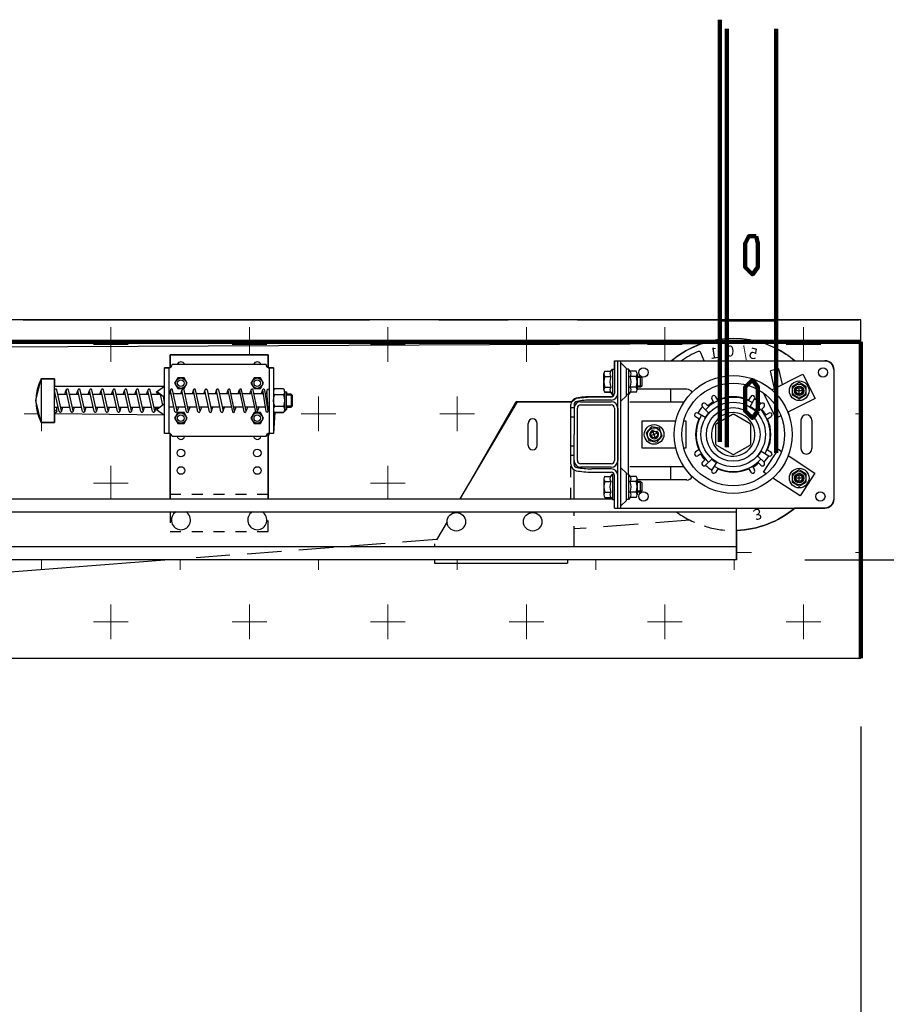
# Model space of a CAD drawing. Extents: x 0 to 21000, y 0 to 14850.
# Drawn here: x 11299 to 12093, y 9238 to 10140 of the extents above; entities that cross this region are included whole.
import ezdxf

# ---------------------------------------------------------------- set-up
doc = ezdxf.new("R2010")
doc.units = 0
doc.header["$LTSCALE"] = 10
doc.header["$PDSIZE"] = -5
for name, pattern in [('CENTER', [50.8, 31.75, -6.35, 6.35, -6.35]), ('CHAIN', [0.3543, 0.2362, -0.0295, 0.0591, -0.0295]), ('DASHDOT', [25.4, 12.7, -6.35, 0, -6.35]), ('HIDDEN', [9.525, 6.35, -3.175]), ('STMDX10', [2, 1, -1]), ('STMDX5', [1, 0.5, -0.5])]:
    doc.linetypes.add(name, pattern=pattern)
doc.layers.get('0').update_dxf_attribs({"linetype": 'CONTINUOUS'})
doc.layers.get('DEFPOINTS').update_dxf_attribs({"linetype": 'CONTINUOUS'})
for name, color, linetype in [('1', 1, 'CONTINUOUS'), ('14', 4, 'CONTINUOUS'), ('15', 3, 'CONTINUOUS'), ('2', 7, 'CONTINUOUS'), ('21', 4, 'STMDX5'), ('23', 4, 'STMDX10'), ('3', 3, 'CONTINUOUS'), ('4', 4, 'CONTINUOUS'), ('6', 3, 'HIDDEN'), ('9', 4, 'DASHDOT'), ('9 Center', 4, 'CENTER')]:
    doc.layers.add(name, color=color, linetype=linetype)
doc.layers.add('Centerline', color=7, linetype='CHAIN', lineweight=18)
doc.layers.add('Dimensions', color=7, linetype='CONTINUOUS', lineweight=25)
doc.styles.add('SIMP', font='SIMPLEX.shx')
doc.styles.get("Standard").update_dxf_attribs({"font": 'arial.ttf'})
doc.dimstyles.get("Standard").update_dxf_attribs({"dimtxt": 3.5, "dimasz": 3, "dimexe": 1.1, "dimexo": 2.5, "dimgap": 1.5, "dimtad": 1, "dimdec": 1, "dimdsep": 46, "dimtxsty": 'Standard', "dimcen": -3, "dimdle": 1.25, "dimclrd": 4, "dimclre": 4, "dimclrt": 3, "dimadec": 0, "dimazin": 0, "dimtfac": 0.75, "dimtdec": 1, "dimtmove": 0, "dimatfit": 0, "dimfxl": 1.1, "dimtvp": 1, "dimtolj": 1, "dimarcsym": 0})

# ---------------------------------------------------------------- blocks, each defined once
blk = doc.blocks.new('GGAHOLE', base_point=(405.79, 198.77))
at = {"layer": '3'}
blk.add_circle((405.79, 198.77), 0.5, dxfattribs=at)
at = {"layer": '9'}
for p, q in [((406.46, 198.77), (405.05, 198.77)), ((405.79, 199.47), (405.79, 198.04))]:
    blk.add_line(p, q, dxfattribs=at)
at = {"layer": '2', "flags": 1}
blk.add_attdef('GÄNGA', (405.42, 198.83), '', height=0.2, dxfattribs=at)
blk = doc.blocks.new('M6SU-8')
at = {"layer": '3'}
for p, q in [((-3.75, 6.5), (-7.51, 0)), ((-7.51, 0), (-3.75, -6.5)), ((3.75, 6.5), (-3.75, 6.5)), ((7.51, 0), (3.75, 6.5)), ((3.75, -6.5), (7.51, 0)), ((-3.75, -6.5), (3.75, -6.5))]:
    blk.add_line(p, q, dxfattribs=at)
blk.add_circle((0, 0), 6.17, dxfattribs=at)
blk = doc.blocks.new('*D10')
at = {"layer": 'DEFPOINTS', "color": 0, "linetype": 'Continuous', "transparency": 16777216}
for p in [(9270.12, 9865.18), (12070.12, 9555.18), (12070.12, 9013.73)]:
    blk.add_point(p, dxfattribs=at)
at = {"layer": 'Dimensions', "color": 4, "linetype": 'Continuous', "lineweight": -2, "transparency": 16777216}
for p, q in [((9270.12, 9802.68), (9270.12, 8986.23)), ((12070.12, 9492.68), (12070.12, 8986.23)), ((9345.12, 9013.73), (11995.12, 9013.73))]:
    blk.add_line(p, q, dxfattribs=at)
at = {"layer": 'Dimensions', "color": 4, "linetype": 'Continuous', "transparency": 16777216}
for points in [[(9345.12, 9026.23), (9345.12, 9001.23), (9270.12, 9013.73)], [(11995.12, 9026.23), (11995.12, 9001.23), (12070.12, 9013.73)]]:
    blk.add_solid(points, dxfattribs=at)
at = {"layer": 'Dimensions', "color": 3, "linetype": 'Continuous', "lineweight": 25, "transparency": 16777216, "insert": (11199.63, 9108.58), "char_height": 87.5, "attachment_point": 5}
blk.add_mtext('\\A1;DEPTH = (DAY LIGHT HEIGHT - HIGHLIFT + 1100mm)', dxfattribs=at)
blk = doc.blocks.new('*D11')
at = {"color": 4, "lineweight": -2, "ltscale": 2, "transparency": 16777216}
for p, q in [((12573.43, 9720.21), (12573.43, 9795.21)), ((12018.63, 9645.21), (12600.93, 9645.21)), ((12573.43, 9645.21), (12573.43, 9555.18)), ((12132.62, 9555.18), (12600.93, 9555.18)), ((12573.43, 9480.18), (12573.43, 9255.18))]:
    blk.add_line(p, q, dxfattribs=at)
at = {"color": 4, "ltscale": 2, "transparency": 16777216}
for points in [[(12560.93, 9720.21), (12585.93, 9720.21), (12573.43, 9645.21)], [(12560.93, 9480.18), (12585.93, 9480.18), (12573.43, 9555.18)]]:
    blk.add_solid(points, dxfattribs=at)
at = {"layer": 'DEFPOINTS', "color": 0, "ltscale": 2, "transparency": 16777216}
for p in [(11956.13, 9645.21), (12573.43, 9645.21), (12070.12, 9555.18)]:
    blk.add_point(p, dxfattribs=at)
at = {"color": 3, "ltscale": 2, "transparency": 16777216, "insert": (12491.24, 9337.35), "char_height": 87.5, "attachment_point": 5, "rotation": 1}
blk.add_mtext('\\A1;90', dxfattribs=at)
blk = doc.blocks.new('*D12')
at = {"color": 4, "lineweight": -2, "ltscale": 2, "transparency": 16777216}
for p, q in [((12802.37, 9920.18), (12802.37, 9995.18)), ((12132.62, 9845.18), (12829.87, 9845.18)), ((12802.37, 9845.18), (12802.37, 9827.38)), ((12802.37, 9645.21), (12802.37, 9663.01)), ((12018.63, 9645.21), (12829.87, 9645.21)), ((12802.37, 9570.21), (12802.37, 9495.21))]:
    blk.add_line(p, q, dxfattribs=at)
at = {"color": 4, "ltscale": 2, "transparency": 16777216}
for points in [[(12789.87, 9920.18), (12814.87, 9920.18), (12802.37, 9845.18)], [(12789.87, 9570.21), (12814.87, 9570.21), (12802.37, 9645.21)]]:
    blk.add_solid(points, dxfattribs=at)
at = {"layer": 'DEFPOINTS', "color": 0, "ltscale": 2, "transparency": 16777216}
for p in [(12070.12, 9845.18), (12802.37, 9845.18), (11956.13, 9645.21)]:
    blk.add_point(p, dxfattribs=at)
at = {"color": 3, "ltscale": 2, "transparency": 16777216, "insert": (12802.37, 9745.19), "char_height": 87.5, "attachment_point": 5, "rotation": 1}
blk.add_mtext('\\A1;200', dxfattribs=at)
blk = doc.blocks.new('*D13')
at = {"layer": 'DEFPOINTS', "color": 0, "linetype": 'Continuous', "transparency": 16777216}
for p in [(11956.13, 9645.21), (13152.37, 9645.21), (9270.12, 8645.21)]:
    blk.add_point(p, dxfattribs=at)
at = {"layer": 'Dimensions', "color": 4, "linetype": 'Continuous', "lineweight": -2, "transparency": 16777216}
for p, q in [((12018.63, 9645.21), (13179.87, 9645.21)), ((13152.37, 8720.21), (13152.37, 9570.21)), ((9332.62, 8645.21), (13179.87, 8645.21))]:
    blk.add_line(p, q, dxfattribs=at)
at = {"layer": 'Dimensions', "color": 4, "linetype": 'Continuous', "transparency": 16777216}
for points in [[(13139.87, 9570.21), (13164.87, 9570.21), (13152.37, 9645.21)], [(13139.87, 8720.21), (13164.87, 8720.21), (13152.37, 8645.21)]]:
    blk.add_solid(points, dxfattribs=at)
at = {"layer": 'Dimensions', "color": 3, "linetype": 'Continuous', "lineweight": 25, "transparency": 16777216, "insert": (13069.62, 9145.21), "char_height": 87.5, "attachment_point": 5, "rotation": 90}
blk.add_mtext('\\A1;HIGHLIFT', dxfattribs=at)
blk = doc.blocks.new('*D14')
at = {"layer": 'DEFPOINTS', "color": 0, "linetype": 'Continuous', "transparency": 16777216}
for p in [(12068.28, 9865.18), (13152.37, 9865.18), (11956.13, 9645.21)]:
    blk.add_point(p, dxfattribs=at)
at = {"layer": 'Dimensions', "color": 4, "linetype": 'Continuous', "lineweight": -2, "transparency": 16777216}
for p, q in [((13152.37, 9940.18), (13152.37, 10015.18)), ((12130.78, 9865.18), (13179.87, 9865.18)), ((13152.37, 9645.21), (13152.37, 9865.18)), ((12018.63, 9645.21), (13179.87, 9645.21)), ((13152.37, 9570.21), (13152.37, 9495.21))]:
    blk.add_line(p, q, dxfattribs=at)
at = {"layer": 'Dimensions', "color": 4, "linetype": 'Continuous', "transparency": 16777216}
for points in [[(13139.87, 9940.18), (13164.87, 9940.18), (13152.37, 9865.18)], [(13139.87, 9570.21), (13164.87, 9570.21), (13152.37, 9645.21)]]:
    blk.add_solid(points, dxfattribs=at)
at = {"layer": 'Dimensions', "color": 3, "linetype": 'Continuous', "lineweight": 25, "transparency": 16777216, "insert": (13070.19, 9755.19), "char_height": 87.5, "attachment_point": 5, "rotation": 90}
blk.add_mtext('\\A1;220', dxfattribs=at)

msp = doc.modelspace()

# ---------------------------------------------------------------- hatches: boundary and pattern name
at = {"layer": 'Centerline', "ltscale": 2}
h = msp.add_hatch(dxfattribs=at)
h.set_pattern_fill('CROSS', color=251, scale=10)
edge = h.paths.add_edge_path()
edge.add_arc((11953.02, 9760.21), 88, 50.08931, 63.51462, ccw=False)
edge.add_line((12009.48, 9827.71), (12037.12, 9827.71))
edge.add_arc((12037.12, 9819.71), 8, 0, 90, ccw=False)
edge.add_line((12045.12, 9819.71), (12045.12, 9700.71))
edge.add_arc((12037.12, 9700.71), 8, -90, 0, ccw=False)
edge.add_line((12037.12, 9692.71), (12009.48, 9692.71))
edge.add_arc((11953.02, 9760.21), 88, 272.02048, 309.91069, ccw=False)
edge.add_line((11956.13, 9672.27), (11956.13, 9645.21))
edge.add_line((11956.13, 9645.21), (10816.6, 9645.21))
edge.add_line((10816.6, 9645.21), (10811.34, 9636.09))
edge.add_arc((10785.36, 9621.09), 30, -210, 30, ccw=False)
edge.add_line((10759.38, 9636.09), (10755.26, 9643.21))
edge.add_line((10755.26, 9643.21), (10097.9, 9643.21))
edge.add_line((10097.9, 9643.21), (10097.9, 9647.21))
edge.add_line((10097.9, 9647.21), (9794.1, 9647.21))
edge.add_arc((9794.1, 9285.21), 362, 90, 179.09317)
edge.add_line((9432.15, 9290.94), (9429.27, 9108.97))
edge.add_line((9429.27, 9108.97), (9431.32, 9108.97))
edge.add_line((9431.32, 9108.97), (9428.84, 8958.99))
edge.add_line((9428.84, 8958.99), (9426.84, 8959.03))
edge.add_line((9426.84, 8959.03), (9381.12, 5645.21))
edge.add_line((9381.12, 5645.21), (9471.12, 5645.21))
edge.add_line((9471.12, 5645.21), (9522.14, 9289.52))
edge.add_arc((9794.1, 9285.21), 272, 97.01, 179.09317, ccw=False)
edge.add_line((9760.91, 9555.18), (12070.12, 9555.18))
edge.add_line((12070.12, 9555.18), (12070.12, 9865.18))
edge.add_line((12070.12, 9865.18), (9570.12, 9865.18))
edge.add_line((9570.12, 9865.18), (9570.12, 9705.21))
edge.add_line((9570.12, 9705.21), (10750.6, 9705.21))
edge.add_line((10750.6, 9705.21), (10750.6, 9864.18))
edge.add_line((10750.6, 9864.18), (10802.27, 9864.18))
edge.add_line((10802.27, 9864.18), (10802.27, 9701.21))
edge.add_line((10802.27, 9701.21), (11000.99, 9701.25))
edge.add_line((11000.99, 9701.25), (11000.99, 9740.45))
edge.add_line((11000.99, 9740.45), (10997.79, 9758.59))
edge.add_line((10997.79, 9758.59), (10987.26, 9756.74))
edge.add_line((10987.26, 9756.74), (10980.72, 9751.29))
edge.add_line((10980.72, 9751.29), (10968.45, 9748.05))
edge.add_arc((10939.05, 9754), 30, 280, 348.55163, ccw=False)
edge.add_arc((10939.05, 9754), 30, 100, 280, ccw=False)
edge.add_arc((10939.05, 9754), 30, 31.51019, 100, ccw=False)
edge.add_line((10964.62, 9769.68), (10977.24, 9770.86))
edge.add_line((10977.24, 9770.86), (10984.71, 9768.47))
edge.add_line((10984.71, 9768.47), (10995.71, 9770.41))
edge.add_line((10995.71, 9770.41), (10991.52, 9794.19))
edge.add_line((10991.52, 9794.19), (10995.45, 9794.88))
edge.add_line((10995.45, 9794.88), (10997.89, 9798.36))
edge.add_line((10997.89, 9798.36), (11000.99, 9798.9))
edge.add_line((11000.99, 9798.9), (11000.99, 9833.19))
edge.add_line((11000.99, 9833.19), (11090.99, 9833.19))
edge.add_line((11090.99, 9833.19), (11090.99, 9805.92))
edge.add_line((11090.99, 9805.92), (11092.93, 9794.9))
edge.add_line((11092.93, 9794.9), (11234.86, 9818.2))
edge.add_line((11234.86, 9818.2), (11241.61, 9819.39))
edge.add_line((11241.61, 9819.39), (11242.91, 9817.64))
edge.add_line((11242.91, 9817.64), (11244.97, 9818))
edge.add_line((11244.97, 9818), (11246.13, 9817.19))
edge.add_line((11246.13, 9817.19), (11249.12, 9800.25))
edge.add_line((11249.12, 9800.25), (11248.31, 9799.09))
edge.add_line((11248.31, 9799.09), (11246.24, 9798.73))
edge.add_line((11246.24, 9798.73), (11245.63, 9796.64))
edge.add_line((11245.63, 9796.64), (11097.53, 9768.8))
edge.add_line((11097.53, 9768.8), (11100.42, 9752.46))
edge.add_line((11100.42, 9752.46), (11094.04, 9748.29))
edge.add_line((11094.04, 9748.29), (11090.99, 9747.76))
edge.add_line((11090.99, 9747.76), (11090.99, 9701.21))
edge.add_line((11090.99, 9701.21), (11436.68, 9701.25))
edge.add_line((11436.68, 9701.25), (11436.68, 9760.69))
edge.add_line((11436.68, 9760.69), (11435.68, 9761.19))
edge.add_line((11435.68, 9761.19), (11431.68, 9761.19))
edge.add_line((11431.68, 9761.19), (11431.68, 9777.94))
edge.add_line((11431.68, 9777.94), (11330.68, 9779.09))
edge.add_line((11330.68, 9779.09), (11330.68, 9771.19))
edge.add_line((11330.68, 9771.19), (11318.68, 9771.19))
edge.add_line((11318.68, 9771.19), (11313.68, 9791.19))
edge.add_line((11313.68, 9791.19), (11318.68, 9811.19))
edge.add_line((11318.68, 9811.19), (11330.68, 9811.19))
edge.add_line((11330.68, 9811.19), (11330.68, 9804.44))
edge.add_line((11330.68, 9804.44), (11431.68, 9804.44))
edge.add_line((11431.68, 9804.44), (11431.68, 9821.19))
edge.add_line((11431.68, 9821.19), (11435.68, 9821.19))
edge.add_line((11435.68, 9821.19), (11436.68, 9821.69))
edge.add_line((11436.68, 9821.69), (11436.68, 9833.19))
edge.add_line((11436.68, 9833.19), (11526.68, 9833.19))
edge.add_line((11526.68, 9833.19), (11526.68, 9821.36))
edge.add_line((11526.68, 9821.36), (11527.68, 9821.19))
edge.add_line((11527.68, 9821.19), (11531.68, 9821.19))
edge.add_line((11531.68, 9821.19), (11531.68, 9802.19))
edge.add_line((11531.68, 9802.19), (11532.67, 9802.19))
edge.add_line((11532.67, 9802.19), (11540.67, 9802.16))
edge.add_line((11540.67, 9802.16), (11541.62, 9799.32))
edge.add_line((11541.62, 9799.32), (11543.62, 9799.32))
edge.add_line((11543.62, 9799.32), (11543.62, 9797.19))
edge.add_line((11543.62, 9797.19), (11547.62, 9797.19))
edge.add_line((11547.62, 9797.19), (11548.62, 9796.19))
edge.add_line((11548.62, 9796.19), (11548.62, 9786.19))
edge.add_line((11548.62, 9786.19), (11547.62, 9785.19))
edge.add_line((11547.62, 9785.19), (11543.62, 9785.19))
edge.add_line((11543.62, 9785.19), (11543.62, 9783.05))
edge.add_line((11543.62, 9783.05), (11540.67, 9780.25))
edge.add_line((11540.67, 9780.25), (11532.62, 9780.25))
edge.add_line((11532.62, 9780.25), (11531.68, 9761.19))
edge.add_line((11531.68, 9761.19), (11527.68, 9761.19))
edge.add_line((11527.68, 9761.19), (11526.68, 9758.19))
edge.add_line((11526.68, 9758.19), (11526.68, 9701.25))
edge.add_line((11526.68, 9701.25), (11702.8, 9701.21))
edge.add_line((11702.8, 9701.21), (11755.15, 9790.21))
edge.add_line((11755.15, 9790.21), (11804.76, 9790.21))
edge.add_line((11804.76, 9790.21), (11809.08, 9793.44))
edge.add_line((11809.08, 9793.44), (11823.12, 9794.71))
edge.add_line((11823.12, 9794.71), (11841.18, 9794.71))
edge.add_line((11841.18, 9794.71), (11843.97, 9796.74))
edge.add_line((11843.97, 9796.74), (11842.3, 9796.74))
edge.add_line((11842.3, 9796.74), (11840.8, 9798.79))
edge.add_line((11840.8, 9798.79), (11835.27, 9798.79))
edge.add_line((11835.27, 9798.79), (11834.38, 9801.19))
edge.add_line((11834.38, 9801.19), (11834.38, 9815.63))
edge.add_line((11834.38, 9815.63), (11835.27, 9818.03))
edge.add_line((11835.27, 9818.03), (11840.8, 9818.03))
edge.add_line((11840.8, 9818.03), (11842.3, 9820.08))
edge.add_line((11842.3, 9820.08), (11844.13, 9820.08))
edge.add_line((11844.13, 9820.08), (11844.13, 9827.71))
edge.add_line((11844.13, 9827.71), (11896.56, 9827.71))
edge.add_arc((11953.02, 9760.21), 88, 98.1145, 129.91069, ccw=False)
edge.add_line((11940.6, 9847.33), (11940.6, 9864.18))
edge.add_line((11940.6, 9864.18), (11992.27, 9864.18))
edge.add_line((11992.27, 9864.18), (11992.27, 9838.98))

# ---------------------------------------------------------------- linework, layer by layer
at = {"color": 0, "lineweight": 100}
msp.add_line((9270.12, 9845.18), (12070.12, 9845.18), dxfattribs=at)
for p, q in [((11424.18, 9799.31), (11431.68, 9804.44)), ((11424.47, 9798.48), (11424.18, 9799.31)), ((11424.47, 9798.48), (11426, 9797.56)), ((11424.86, 9799.48), (11424.95, 9799.86)), ((11425.07, 9799.03), (11424.86, 9799.48)), ((11431.68, 9794.19), (11425.07, 9799.03)), ((11431.68, 9788.19), (11425.07, 9783.34)), ((11424.47, 9783.89), (11424.18, 9783.06)), ((11424.18, 9783.06), (11431.68, 9777.94)), ((11424.47, 9783.89), (11426.64, 9785.19)), ((11425.07, 9783.34), (11424.86, 9782.89)), ((11424.86, 9782.89), (11424.95, 9782.51))]:
    msp.add_line(p, q)
for points in [[(11940.6, 10140.18), (11940.6, 9753.51)], [(11947.27, 10131.84), (11947.27, 9748.51)], [(11992.27, 9743.51), (11992.27, 10131.84)], [(11973.94, 9941.84), (11967.27, 9941.84), (11963.94, 9935.18), (11963.94, 9913.51), (11970.6, 9906.84), (11975.6, 9913.51), (11975.6, 9935.18), (11973.94, 9941.84)], [(11975.6, 9781.84), (11975.6, 9803.51), (11970.6, 9810.18), (11963.94, 9803.51), (11963.94, 9781.84), (11970.6, 9775.18), (11975.6, 9781.84)]]:
    msp.add_lwpolyline(points, dxfattribs=at)
msp.add_open_spline([(12070.12, 9555.18), (12070.12, 9555.18), (12070.12, 9718.17), (12070.12, 9845.18)], degree=3, dxfattribs=at)
at = {"layer": '1'}
msp.add_line((11922.58, 9843.25), (9414.12, 9831.4), dxfattribs=at)
at = {"layer": '15'}
msp.add_line((11926.38, 9827.71), (11923.47, 9835.06), dxfattribs=at)
for centre, radius, start, end in [((11953.02, 9760.21), 82.5, 112.96633, 125.0968), ((11921.61, 9834.33), 2, 21.54269, 112.96633)]:
    msp.add_arc(centre, radius, start, end, dxfattribs=at)
at = {"layer": '2'}
for p, q in [((11526.68, 9833.19), (11436.68, 9833.19)), ((11436.68, 9833.19), (11436.68, 9821.69)), ((11436.68, 9833.19), (11436.68, 9821.36)), ((11526.68, 9821.36), (11526.68, 9833.19)), ((11524.68, 9824.19), (11438.68, 9824.19)), ((11844.13, 9827.71), (11844.13, 9797.71)), ((11844.13, 9827.71), (11847.13, 9827.71)), ((11847.13, 9827.71), (12037.12, 9827.71)), ((11847.13, 9692.71), (11847.13, 9827.71)), ((11850.13, 9692.71), (11850.13, 9827.71)), ((11855.13, 9820.71), (11850.13, 9825.71)), ((11431.68, 9761.19), (11431.68, 9821.19)), ((11435.68, 9821.19), (11431.68, 9821.19)), ((11435.68, 9821.19), (11435.68, 9761.19)), ((11527.68, 9821.19), (11527.68, 9761.19)), ((11531.68, 9821.19), (11527.68, 9821.19)), ((11531.68, 9821.19), (11531.68, 9761.19)), ((11855.13, 9795.71), (11855.13, 9820.71)), ((11994.94, 9820.21), (11987.13, 9818.46)), ((11990.76, 9802.26), (11987.13, 9818.46)), ((11988.36, 9801.05), (12016.76, 9815.38)), ((11998.12, 9805.97), (11994.94, 9820.21)), ((12016.76, 9815.38), (12028.02, 9793.06)), ((12045.12, 9819.71), (12045.12, 9700.71)), ((11318.68, 9811.19), (11318.68, 9771.19)), ((11330.68, 9811.19), (11318.68, 9811.19)), ((11330.68, 9771.19), (11330.68, 9811.19)), ((11330.68, 9797.19), (11331.6, 9797.19)), ((11334.99, 9781.36), (11330.88, 9800.51)), ((11337.1, 9781.81), (11333, 9800.97)), ((11337.1, 9781.81), (11333, 9800.97)), ((11333.81, 9797.19), (11342.3, 9797.19)), ((11340.27, 9797.19), (11341.62, 9801.09)), ((11345.69, 9781.36), (11341.58, 9800.51)), ((11347.8, 9781.81), (11343.7, 9800.97)), ((11344.51, 9797.19), (11353, 9797.19)), ((11350.97, 9797.19), (11352.32, 9801.09)), ((11356.39, 9781.36), (11352.28, 9800.51)), ((11358.5, 9781.81), (11354.4, 9800.97)), ((11355.21, 9797.19), (11363.68, 9797.19)), ((11361.67, 9797.19), (11363.02, 9801.09)), ((11367.09, 9781.36), (11362.98, 9800.51)), ((11369.2, 9781.81), (11365.1, 9800.97)), ((11365.87, 9797.19), (11374.38, 9797.19)), ((11372.37, 9797.19), (11373.72, 9801.09)), ((11377.79, 9781.36), (11373.68, 9800.51)), ((11379.9, 9781.81), (11375.8, 9800.97)), ((11376.57, 9797.19), (11385.09, 9797.19)), ((11383.07, 9797.19), (11384.42, 9801.09)), ((11388.49, 9781.36), (11384.38, 9800.51)), ((11390.6, 9781.81), (11386.5, 9800.97)), ((11387.28, 9797.19), (11395.8, 9797.19)), ((11393.77, 9797.19), (11395.12, 9801.09)), ((11399.19, 9781.36), (11395.08, 9800.51)), ((11401.3, 9781.81), (11397.2, 9800.97)), ((11397.99, 9797.19), (11406.5, 9797.19)), ((11404.47, 9797.19), (11405.82, 9801.09)), ((11409.89, 9781.36), (11405.78, 9800.51)), ((11412, 9781.81), (11407.9, 9800.97)), ((11408.69, 9797.19), (11417.21, 9797.19)), ((11415.17, 9797.19), (11416.52, 9801.09)), ((11420.59, 9781.36), (11416.48, 9800.51)), ((11422.7, 9781.81), (11418.6, 9800.97)), ((11419.4, 9797.19), (11427.58, 9797.19)), ((11425.87, 9797.19), (11426.22, 9798.19)), ((11430.08, 9787.01), (11427.95, 9796.91)), ((11437.71, 9797.27), (11435.68, 9797.27)), ((11437.02, 9800.56), (11435.85, 9797.27)), ((11441.14, 9781), (11437.02, 9800.56)), ((11443.2, 9781.43), (11439.08, 9800.99)), ((11448.26, 9797.27), (11439.87, 9797.27)), ((11447.56, 9800.56), (11446.4, 9797.27)), ((11451.68, 9781), (11447.56, 9800.56)), ((11453.75, 9781.43), (11449.63, 9800.99)), ((11458.8, 9797.27), (11450.41, 9797.27)), ((11458.27, 9801.27), (11456.87, 9797.27)), ((11462.23, 9781), (11458.11, 9800.56)), ((11464.3, 9781.4), (11460.17, 9800.99)), ((11469.35, 9797.27), (11460.96, 9797.27)), ((11468.66, 9800.56), (11467.49, 9797.27)), ((11472.78, 9781), (11468.66, 9800.56)), ((11470.72, 9800.99), (11474.85, 9781.4)), ((11479.89, 9797.27), (11471.5, 9797.27)), ((11479.36, 9801.27), (11477.96, 9797.27)), ((11483.32, 9781), (11479.2, 9800.56)), ((11481.27, 9800.99), (11485.39, 9781.4)), ((11490.44, 9797.27), (11482.05, 9797.27)), ((11489.91, 9801.27), (11488.51, 9797.27)), ((11489.75, 9800.56), (11493.87, 9781)), ((11495.94, 9781.4), (11491.81, 9800.99)), ((11500.98, 9797.27), (11492.59, 9797.27)), ((11499.06, 9797.27), (11500.45, 9801.27)), ((11500.29, 9800.56), (11504.41, 9781)), ((11506.48, 9781.4), (11502.36, 9800.99)), ((11511.53, 9797.27), (11503.14, 9797.27)), ((11510.84, 9800.56), (11509.67, 9797.27)), ((11510.84, 9800.56), (11514.96, 9781)), ((11517.03, 9781.4), (11512.9, 9800.99)), ((11522.08, 9797.27), (11513.69, 9797.27)), ((11521.47, 9801.13), (11520.13, 9797.27)), ((11521.47, 9801.13), (11524.61, 9781.26)), ((11526.67, 9781.68), (11523.67, 9800.73)), ((11525.73, 9797.27), (11524.21, 9797.27)), ((11525.57, 9799.46), (11525.45, 9797.27)), ((11525.57, 9800.64), (11525.57, 9799.46)), ((11526.65, 9784.86), (11525.57, 9799.46)), ((11541.62, 9799.32), (11543.62, 9799.32)), ((11543.62, 9783.05), (11543.62, 9799.32)), ((11547.62, 9797.19), (11543.62, 9797.19)), ((11547.62, 9797.19), (11547.62, 9785.19)), ((11548.62, 9796.19), (11547.62, 9797.19)), ((11548.62, 9786.19), (11548.62, 9796.19)), ((11857.13, 9723.65), (11857.13, 9796.97)), ((11910.44, 9801.69), (11864.88, 9801.69)), ((11895.94, 9789.69), (11895.94, 9801.69)), ((11981.05, 9797.36), (11981.51, 9797.59)), ((11992.31, 9775.04), (11981.05, 9797.36)), ((11431.68, 9789.87), (11430.58, 9794.99)), ((11753.53, 9789.38), (11702.8, 9701.21)), ((11804.76, 9790.21), (11755.15, 9790.21)), ((11804.13, 9732.88), (11804.13, 9787.54)), ((11807.13, 9787.54), (11807.13, 9760.21)), ((11813.13, 9790.21), (11841.13, 9790.21)), ((11813.13, 9787.21), (11841.13, 9787.21)), ((11841.18, 9794.71), (11823.12, 9794.71)), ((11841.13, 9791.71), (11823.13, 9791.71)), ((11855.13, 9795.71), (11850.13, 9790.71)), ((11907.78, 9789.69), (11858.13, 9789.69)), ((11929.73, 9786.33), (11927.61, 9788.46)), ((11935, 9790.21), (11933.45, 9792.78)), ((11938.8, 9791.64), (11936.99, 9794.66)), ((11967.24, 9791.64), (11969.06, 9794.66)), ((11968.48, 9785.93), (11972.6, 9792.78)), ((11972.78, 9782.79), (11978.44, 9788.46)), ((12028.02, 9793.06), (12003.08, 9780.47)), ((11330.68, 9785.19), (11334.17, 9785.19)), ((11332.85, 9781.62), (11332.85, 9785.19)), ((11336.38, 9785.19), (11344.87, 9785.19)), ((11337.07, 9781.23), (11338.43, 9785.19)), ((11347.08, 9785.19), (11355.54, 9785.19)), ((11347.77, 9781.23), (11349.13, 9785.19)), ((11357.73, 9785.19), (11366.25, 9785.19)), ((11358.47, 9781.23), (11359.83, 9785.19)), ((11368.44, 9785.19), (11376.95, 9785.19)), ((11369.17, 9781.23), (11370.53, 9785.19)), ((11379.14, 9785.19), (11387.66, 9785.19)), ((11379.87, 9781.23), (11381.23, 9785.19)), ((11389.78, 9785.19), (11398.37, 9785.19)), ((11390.57, 9781.23), (11391.93, 9785.19)), ((11400.55, 9785.19), (11409.07, 9785.19)), ((11401.27, 9781.23), (11402.63, 9785.19)), ((11411.19, 9785.19), (11419.78, 9785.19)), ((11411.97, 9781.23), (11413.33, 9785.19)), ((11421.97, 9785.19), (11427.58, 9785.19)), ((11422.67, 9781.23), (11424.03, 9785.19)), ((11440.27, 9785.1), (11435.68, 9785.1)), ((11450.82, 9785.1), (11442.43, 9785.1)), ((11444.31, 9785.1), (11443.14, 9781.73)), ((11461.37, 9785.1), (11452.98, 9785.1)), ((11454.86, 9785.1), (11453.68, 9781.73)), ((11471.91, 9785.1), (11463.52, 9785.1)), ((11465.4, 9785.1), (11464.23, 9781.73)), ((11482.46, 9785.1), (11474.07, 9785.1)), ((11474.78, 9781.73), (11475.95, 9785.1)), ((11493, 9785.1), (11484.61, 9785.1)), ((11485.32, 9781.73), (11486.5, 9785.1)), ((11503.55, 9785.1), (11495.16, 9785.1)), ((11497.04, 9785.1), (11495.87, 9781.73)), ((11514.09, 9785.1), (11505.7, 9785.1)), ((11507.59, 9785.1), (11506.41, 9781.73)), ((11524, 9785.1), (11516.25, 9785.1)), ((11518.13, 9785.1), (11516.96, 9781.73)), ((11526.64, 9785.1), (11526.13, 9785.1)), ((11527.68, 9784.74), (11526.65, 9784.86)), ((11526.67, 9781.68), (11526.84, 9784.84)), ((11541.62, 9783.05), (11543.62, 9783.05)), ((11543.62, 9785.19), (11547.62, 9785.19)), ((11548.62, 9786.19), (11547.62, 9785.19)), ((11810.13, 9736.21), (11810.13, 9784.21)), ((11844.13, 9784.21), (11844.13, 9736.21)), ((11847.13, 9784.21), (11847.13, 9736.21)), ((11927.31, 9775.66), (11920.45, 9779.78)), ((11930.44, 9779.96), (11924.78, 9785.63)), ((11979.15, 9783.51), (11981.27, 9785.63)), ((11983.03, 9778.24), (11985.6, 9779.78)), ((12005.72, 9772), (12003.75, 9780.81)), ((11318.68, 9771.19), (11330.68, 9771.19)), ((11764.88, 9750.21), (11764.88, 9770.21)), ((11773.38, 9750.21), (11773.38, 9770.21)), ((11869.66, 9772.54), (11900.8, 9772.54)), ((11869.66, 9747.54), (11869.66, 9772.54)), ((11907.98, 9772.54), (11909.66, 9772.54)), ((11909.66, 9772.54), (11909.66, 9747.54)), ((11921.59, 9774.43), (11918.57, 9776.25)), ((11984.46, 9774.43), (11987.48, 9776.25)), ((11996.81, 9777.31), (11992.31, 9775.04)), ((12015.12, 9773.21), (12015.12, 9747.21)), ((12025.12, 9773.21), (12025.12, 9747.21)), ((11435.68, 9761.19), (11431.68, 9761.19)), ((11436.68, 9761.01), (11436.68, 9705.23)), ((11436.68, 9760.69), (11436.68, 9701.25)), ((11526.68, 9701.25), (11526.68, 9761.01)), ((11531.68, 9761.19), (11527.68, 9761.19)), ((11807.13, 9732.88), (11807.13, 9760.21)), ((11524.68, 9758.19), (11438.68, 9758.19)), ((11900.53, 9747.54), (11869.66, 9747.54)), ((11909.66, 9747.54), (11907.76, 9747.54)), ((11921.59, 9745.99), (11918.57, 9744.18)), ((11923.02, 9742.18), (11920.45, 9740.64)), ((11978.74, 9744.76), (11985.6, 9740.64)), ((11980.77, 9725.69), (11994.38, 9746.66)), ((11984.46, 9745.99), (11987.48, 9744.18)), ((11994.38, 9746.66), (11997.39, 9744.7)), ((11841.13, 9733.21), (11813.13, 9733.21)), ((11926.9, 9736.92), (11924.78, 9734.79)), ((11933.27, 9737.63), (11927.61, 9731.96)), ((11937.57, 9734.5), (11933.45, 9727.64)), ((11975.6, 9740.46), (11981.27, 9734.79)), ((11976.32, 9734.09), (11978.44, 9731.96)), ((12003.41, 9740.79), (12027.93, 9724.87)), ((11807.13, 9701.21), (11807.13, 9727.69)), ((11841.13, 9730.21), (11813.13, 9730.21)), ((11823.02, 9725.71), (11841.18, 9725.71)), ((11841.13, 9728.71), (11823.13, 9728.71)), ((11855.13, 9724.71), (11850.13, 9729.71)), ((11855.13, 9699.71), (11855.13, 9724.71)), ((11907.91, 9730.53), (11858.13, 9730.53)), ((11895.94, 9718.53), (11895.94, 9730.53)), ((11938.8, 9728.78), (11936.99, 9725.76)), ((11967.24, 9728.78), (11969.06, 9725.76)), ((11971.05, 9730.21), (11972.6, 9727.64)), ((11983.15, 9724.14), (11980.77, 9725.69)), ((12027.93, 9724.87), (12014.31, 9703.91)), ((11844.13, 9692.71), (11844.13, 9722.71)), ((11910.44, 9718.53), (11864.88, 9718.53)), ((12014.31, 9703.91), (11989.26, 9720.17)), ((10251.9, 9701.21), (11841.81, 9701.21)), ((11855.13, 9699.71), (11850.13, 9694.71)), ((10251.9, 9689.21), (11956.13, 9689.21)), ((11844.13, 9692.71), (11847.13, 9692.71)), ((11847.13, 9692.71), (12037.12, 9692.71)), ((11956.13, 9645.21), (11956.13, 9692.71)), ((11956.13, 9657.21), (10367.9, 9657.21)), ((11956.13, 9645.21), (10367.9, 9645.21)), ((11679.13, 9645.21), (11679.13, 9642.21)), ((11801.13, 9645.21), (11801.13, 9642.21)), ((11679.13, 9642.21), (11801.13, 9642.21))]:
    msp.add_line(p, q, dxfattribs=at)
msp.add_lwpolyline([(9760.91, 9555.18), (12070.12, 9555.18), (12070.12, 9865.18), (9570.12, 9865.18)], dxfattribs=at)
msp.add_lwpolyline([(11090.99, 9701.21), (11436.68, 9701.25), (11436.68, 9760.69), (11435.68, 9761.19), (11431.68, 9761.19), (11431.68, 9777.94), (11330.68, 9779.09), (11330.68, 9771.19), (11318.68, 9771.19), (11313.68, 9791.19), (11318.68, 9811.19), (11330.68, 9811.19), (11330.68, 9804.44), (11431.68, 9804.44), (11431.68, 9821.19), (11435.68, 9821.19), (11436.68, 9821.69), (11436.68, 9833.19), (11526.68, 9833.19), (11526.68, 9821.36), (11527.68, 9821.19), (11531.68, 9821.19), (11531.68, 9802.19), (11532.67, 9802.19), (11540.67, 9802.16), (11541.62, 9799.32), (11543.62, 9799.32), (11543.62, 9797.19), (11547.62, 9797.19), (11548.62, 9796.19), (11548.62, 9786.19), (11547.62, 9785.19), (11543.62, 9785.19), (11543.62, 9783.05), (11540.67, 9780.25), (11532.62, 9780.25), (11531.68, 9761.19), (11527.68, 9761.19), (11526.68, 9758.19), (11526.68, 9701.25), (11702.8, 9701.21), (11755.15, 9790.21), (11804.76, 9790.21), (11809.08, 9793.44), (11823.12, 9794.71), (11841.18, 9794.71), (11843.97, 9796.74), (11842.3, 9796.74), (11840.8, 9798.79), (11835.27, 9798.79), (11834.38, 9801.19), (11834.38, 9815.63), (11835.27, 9818.03), (11840.8, 9818.03), (11842.3, 9820.08), (11844.13, 9820.08), (11844.13, 9827.71), (11896.56, 9827.71, -0.139634), (11940.6, 9847.33), (11940.6, 9864.18), (11992.27, 9864.18), (11992.27, 9838.98, -0.058646), (12009.48, 9827.71), (12037.12, 9827.71, -0.414214), (12045.12, 9819.71), (12045.12, 9700.71, -0.414214), (12037.12, 9692.71), (12009.48, 9692.71, -0.16685), (11956.13, 9672.27), (11956.13, 9645.21), (10816.6, 9645.21)], format="xyb", dxfattribs=at)
msp.add_lwpolyline([(11937.62, 9750.45), (11952.27, 9742, 0.267949), (11953.77, 9742), (11968.42, 9750.45, 0.267949), (11969.17, 9751.75), (11969.17, 9768.67, 0.267949), (11968.42, 9769.97), (11953.77, 9778.43, 0.267949), (11952.27, 9778.43), (11937.62, 9769.97, 0.267949), (11936.87, 9768.67), (11936.87, 9751.75, 0.267949)], format="xyb", close=True, dxfattribs=at)
for centre, radius in [((11870.72, 9816.99), 4.25), ((11953.02, 9760.21), 54), ((12035.34, 9816.99), 4.25), ((11953.02, 9760.21), 47), ((12013.49, 9800.21), 4.25), ((11953.02, 9760.21), 29.55), ((11331.78, 9781.45), 1.08), ((11953.02, 9760.21), 24.6), ((11446.68, 9743.19), 3.5), ((11516.68, 9743.19), 3.5), ((11446.68, 9727.19), 3.5), ((11516.68, 9727.19), 3.5), ((12013.49, 9720.21), 4.25), ((11870.71, 9703.43), 4.25), ((12032.92, 9703.43), 4.25), ((11699.13, 9680.21), 8.5), ((11769.13, 9680.21), 8.5)]:
    msp.add_circle(centre, radius, dxfattribs=at)
for centre, radius, start, end in [((11953.02, 9760.21), 88, 50.08931, 129.91069), ((11435.68, 9824.19), 3, 270, 0), ((11446.68, 9823.19), 3.5, 16.60155, 163.39845), ((11516.68, 9823.19), 3.5, 16.60155, 163.39845), ((11527.68, 9824.19), 3, 180, 270), ((12037.12, 9819.71), 8, 0, 90), ((11356.18, 9791.19), 42.5, 151.92751, 208.07249), ((11331.94, 9800.74), 1.08, 9.56064, 191.1924), ((11342.64, 9800.74), 1.08, 9.56064, 191.1924), ((11353.34, 9800.74), 1.08, 9.56064, 191.1924), ((11364.04, 9800.74), 1.08, 9.56064, 191.1924), ((11374.74, 9800.74), 1.08, 9.56064, 191.1924), ((11385.44, 9800.74), 1.08, 9.56064, 191.1924), ((11396.14, 9800.74), 1.08, 9.56064, 191.1924), ((11406.84, 9800.74), 1.08, 9.56064, 191.1924), ((11417.54, 9800.74), 1.08, 9.56064, 191.1924), ((11438.07, 9800.67), 1.06, 17.64934, 186.00438), ((11448.62, 9800.67), 1.06, 17.64934, 186.00438), ((11459.16, 9800.67), 1.06, 17.64934, 186.00438), ((11469.71, 9800.67), 1.06, 17.64934, 186.00438), ((11480.26, 9800.67), 1.06, 17.64934, 186.00438), ((11490.8, 9800.67), 1.06, 17.64934, 186.00438), ((11501.35, 9800.67), 1.06, 17.64934, 186.00438), ((11511.89, 9800.67), 1.06, 17.64934, 186.00438), ((11522.5, 9800.55), 1.18, 8.41966, 150.63392), ((11526.62, 9800.55), 1.06, 4.38783, 175.61217), ((11841.13, 9797.71), 6, 270, 0), ((11841.13, 9797.71), 3, 270.95405, 0), ((11910.44, 9796.19), 5.5, 28.55085, 90), ((11755.15, 9788.21), 2, 90, 144.09028), ((11810.13, 9787.54), 6, 100.12812, 180), ((11810.13, 9787.54), 3, 100.12812, 180), ((11813.13, 9784.21), 6, 90, 180), ((11823.38, 9713.39), 81.33, 90.17989, 100.12812), ((11823.38, 9713.39), 78.33, 90.17989, 100.12812), ((11813.13, 9784.21), 3, 90, 180), ((11841.13, 9784.21), 6, 0, 90), ((11841.13, 9784.21), 3, 0, 90), ((11926.15, 9787.08), 2, 43.49204, 226.50796), ((11953.02, 9760.21), 34, 59, 138.37229), ((11953.02, 9760.21), 35, 121, 131.72417), ((11935.19, 9793.77), 2, 26.47508, 209.491), ((11953.02, 9760.21), 34.5, 65.65796, 114.34204), ((11970.85, 9793.77), 2, 330.509, 153.52492), ((11953.02, 9760.21), 38, 48.01696, 59), ((11979.89, 9787.08), 2, 313.49204, 136.50796), ((11331.78, 9781.45), 1.08, 188.64395, 13.21569), ((11336.04, 9781.58), 1.08, 188.64395, 13.21569), ((11346.74, 9781.58), 1.08, 188.64395, 13.21569), ((11357.44, 9781.58), 1.08, 188.64395, 13.21569), ((11368.14, 9781.58), 1.08, 188.64395, 13.21569), ((11378.84, 9781.58), 1.08, 188.64395, 13.21569), ((11389.54, 9781.58), 1.08, 188.64395, 13.21569), ((11400.24, 9781.58), 1.08, 188.64395, 13.21569), ((11410.94, 9781.58), 1.08, 188.64395, 13.21569), ((11421.64, 9781.58), 1.08, 188.64395, 13.21569), ((11442.12, 9781.5), 1.09, 206.49818, 356.53084), ((11452.66, 9781.5), 1.09, 206.49818, 356.53084), ((11463.21, 9781.49), 1.09, 206.49818, 356.53084), ((11473.76, 9781.49), 1.09, 206.49818, 356.53084), ((11484.3, 9781.49), 1.09, 206.49818, 356.53084), ((11494.85, 9781.49), 1.09, 206.49818, 356.53084), ((11505.4, 9781.49), 1.09, 206.49818, 356.53084), ((11515.94, 9781.49), 1.09, 206.49818, 356.53084), ((11525.59, 9781.76), 1.09, 206.49818, 356.53084), ((11919.47, 9778.04), 2, 60.509, 243.52492), ((11953.02, 9760.21), 38, 138.01696, 149), ((11953.02, 9760.21), 30, 138.82255, 149), ((11953.02, 9760.21), 20, 34.30179, 210), ((11953.02, 9760.21), 30, 48.82255, 59), ((11953.02, 9760.21), 34, 329, 48.37229), ((11953.02, 9760.21), 35, 31, 41.72417), ((11986.58, 9778.04), 2, 296.47508, 119.491), ((12020.12, 9773.21), 5, 0, 180), ((11769.13, 9770.21), 4.25, 0, 180), ((11953.02, 9760.21), 34.5, 155.65796, 204.34204), ((11953.02, 9760.21), 34, 149, 228.37229), ((11953.02, 9760.21), 20, 210, 34.30179), ((11953.02, 9760.21), 34.5, 335.65796, 24.34204), ((11435.68, 9758.19), 3, 0, 90), ((11527.68, 9758.19), 3, 90, 180), ((11446.68, 9759.19), 3.5, 196.60155, 343.39845), ((11516.68, 9759.19), 3.5, 196.60155, 343.39845), ((11769.13, 9750.21), 4.25, 180, 0), ((11919.47, 9742.38), 2, 116.47508, 299.491), ((11953.02, 9760.21), 35, 211, 221.72417), ((11953.02, 9760.21), 30, 318.82255, 329), ((11986.58, 9742.38), 2, 240.509, 63.52492), ((12020.12, 9747.21), 5, 180, 0), ((11813.13, 9736.21), 6, 180, 270), ((11813.13, 9736.21), 3, 180, 270), ((11841.13, 9736.21), 3, 270, 0), ((11841.13, 9736.21), 6, 270, 0), ((11926.15, 9733.34), 2, 133.49204, 316.50796), ((11953.02, 9760.21), 30, 228.82255, 239), ((11953.02, 9760.21), 34, 239, 318.37229), ((11953.02, 9760.21), 35, 301, 311.72417), ((11979.89, 9733.34), 2, 223.49204, 46.50796), ((11953.02, 9760.21), 38, 318.01696, 329), ((11810.13, 9732.88), 6, 180, 259.87188), ((11810.13, 9732.88), 3, 180, 259.87188), ((11823.38, 9807.04), 81.33, 259.87188, 269.82011), ((11823.38, 9807.04), 78.33, 259.87188, 269.82011), ((11841.13, 9722.71), 6, 0, 90), ((11841.13, 9722.71), 3, 0, 89.04595), ((11953.02, 9760.21), 38, 228.01696, 239), ((11935.19, 9726.65), 2, 150.509, 333.52492), ((11953.02, 9760.21), 34.5, 245.65796, 294.34204), ((11970.85, 9726.65), 2, 206.47508, 29.491), ((11910.44, 9723.83), 5.5, 270, 334.57473), ((12037.12, 9700.71), 8, 270, 0), ((11446.68, 9681.71), 8.75, 121.00272, 58.99728), ((11516.68, 9681.71), 8.75, 121.00272, 58.99728), ((11953.02, 9760.21), 88, 272.02048, 309.91069)]:
    msp.add_arc(centre, radius, start, end, dxfattribs=at)
at = {"layer": '21'}
for p, q in [((11807.13, 9784.46), (11804.13, 9784.46)), ((11807.13, 9775.96), (11804.13, 9775.96)), ((11807.13, 9749.46), (11804.13, 9749.46)), ((11807.13, 9740.96), (11804.13, 9740.96))]:
    msp.add_line(p, q, dxfattribs=at)
at = {"layer": '23'}
for p, q in [((11804.13, 9701.21), (11804.13, 9732.88)), ((11526.68, 9705.23), (11436.68, 9705.23)), ((11436.68, 9689.21), (11436.68, 9671.25)), ((11526.68, 9671.25), (11526.68, 9689.21)), ((11436.68, 9671.25), (11526.68, 9671.25))]:
    msp.add_line(p, q, dxfattribs=at)
at = {"layer": '3'}
for p, q in [((11834.38, 9815.63), (11834.38, 9801.19)), ((11835.27, 9818.03), (11840.8, 9818.03)), ((11840.8, 9818.03), (11842.3, 9820.08)), ((11842.3, 9820.08), (11844.13, 9820.08)), ((11842.3, 9820.08), (11842.3, 9796.74)), ((11856.97, 9820.08), (11855.13, 9820.08)), ((11856.97, 9820.08), (11856.97, 9796.74)), ((11858.47, 9818.03), (11856.97, 9820.08)), ((11863.99, 9818.03), (11858.47, 9818.03)), ((11864.88, 9815.63), (11864.88, 9801.19)), ((11443.79, 9812.19), (11440.9, 9807.19)), ((11440.9, 9807.19), (11443.79, 9802.19)), ((11449.56, 9812.19), (11443.79, 9812.19)), ((11452.45, 9807.19), (11449.56, 9812.19)), ((11449.56, 9802.19), (11452.45, 9807.19)), ((11513.79, 9812.19), (11510.9, 9807.19)), ((11510.9, 9807.19), (11513.79, 9802.19)), ((11519.56, 9812.19), (11513.79, 9812.19)), ((11522.45, 9807.19), (11519.56, 9812.19)), ((11519.56, 9802.19), (11522.45, 9807.19)), ((11835.27, 9813.22), (11840.8, 9813.22)), ((11863.99, 9813.22), (11858.47, 9813.22)), ((11868.13, 9813.41), (11864.88, 9813.41)), ((11868.13, 9803.41), (11868.13, 9813.41)), ((11868.13, 9813.41), (11869.13, 9812.41)), ((11869.13, 9812.41), (11869.13, 9804.41)), ((11443.79, 9802.19), (11449.56, 9802.19)), ((11513.79, 9802.19), (11519.56, 9802.19)), ((11531.68, 9799.31), (11531.68, 9782.78)), ((11540.75, 9796.47), (11532.62, 9796.47)), ((11532.67, 9802.19), (11540.67, 9802.19)), ((11541.62, 9799.34), (11541.62, 9783.11)), ((11548.62, 9796.19), (11543.62, 9796.19)), ((11835.27, 9803.6), (11840.8, 9803.6)), ((11835.27, 9798.79), (11840.8, 9798.79)), ((11840.8, 9798.79), (11842.3, 9796.74)), ((11842.3, 9796.74), (11844.13, 9796.74)), ((11856.97, 9796.74), (11855.13, 9796.74)), ((11858.47, 9798.79), (11856.97, 9796.74)), ((11863.99, 9803.6), (11858.47, 9803.6)), ((11863.99, 9798.79), (11858.47, 9798.79)), ((11868.13, 9803.41), (11864.88, 9803.41)), ((11869.13, 9804.41), (11868.13, 9803.41)), ((11443.79, 9780.19), (11440.9, 9775.19)), ((11449.56, 9780.19), (11443.79, 9780.19)), ((11452.45, 9775.19), (11449.56, 9780.19)), ((11513.79, 9780.19), (11510.9, 9775.19)), ((11519.56, 9780.19), (11513.79, 9780.19)), ((11522.45, 9775.19), (11519.56, 9780.19)), ((11532.62, 9780.25), (11540.67, 9780.25)), ((11540.64, 9785.94), (11532.73, 9785.94)), ((11548.62, 9786.19), (11543.62, 9786.19)), ((11440.9, 9775.19), (11443.79, 9770.19)), ((11443.79, 9770.19), (11449.56, 9770.19)), ((11449.56, 9770.19), (11452.45, 9775.19)), ((11510.9, 9775.19), (11513.79, 9770.19)), ((11513.79, 9770.19), (11519.56, 9770.19)), ((11519.56, 9770.19), (11522.45, 9775.19)), ((11834.38, 9719.43), (11834.38, 9704.99)), ((11835.27, 9721.83), (11840.8, 9721.83)), ((11835.27, 9717.02), (11840.8, 9717.02)), ((11840.8, 9721.83), (11842.3, 9723.88)), ((11842.3, 9723.88), (11844.13, 9723.88)), ((11842.3, 9723.88), (11842.3, 9700.54)), ((11856.97, 9723.88), (11855.13, 9723.88)), ((11858.47, 9721.83), (11856.97, 9723.88)), ((11856.97, 9723.88), (11856.97, 9700.54)), ((11863.99, 9721.83), (11858.47, 9721.83)), ((11863.99, 9717.02), (11858.47, 9717.02)), ((11864.88, 9719.43), (11864.88, 9704.99)), ((11868.13, 9717.21), (11864.88, 9717.21)), ((11868.13, 9717.21), (11869.13, 9716.21)), ((11868.13, 9707.21), (11868.13, 9717.21)), ((11869.13, 9716.21), (11869.13, 9708.21)), ((11835.27, 9707.4), (11840.8, 9707.4)), ((11863.99, 9707.4), (11858.47, 9707.4)), ((11868.13, 9707.21), (11864.88, 9707.21)), ((11869.13, 9708.21), (11868.13, 9707.21)), ((11835.27, 9702.59), (11840.8, 9702.59)), ((11840.8, 9702.59), (11842.3, 9700.54)), ((11842.3, 9700.54), (11844.13, 9700.54)), ((11856.97, 9700.54), (11855.13, 9700.54)), ((11858.47, 9702.59), (11856.97, 9700.54)), ((11863.99, 9702.59), (11858.47, 9702.59))]:
    msp.add_line(p, q, dxfattribs=at)
for centre, radius in [((11446.68, 9807.19), 4.75), ((11446.68, 9807.19), 3), ((11516.68, 9807.19), 4.75), ((11516.68, 9807.19), 3), ((12013.49, 9800.21), 9), ((11446.68, 9775.19), 4.75), ((11446.68, 9775.19), 3), ((11516.68, 9775.19), 4.75), ((11516.68, 9775.19), 3), ((11880.52, 9760.21), 9), ((12013.49, 9720.21), 9)]:
    msp.add_circle(centre, radius, dxfattribs=at)
for centre, radius, start, end in [((11838.08, 9815.63), 3.7, 139.39567, 220.60433), ((11843.61, 9815.63), 3.7, 139.39567, 220.60433), ((11855.66, 9815.63), 3.7, 319.39567, 40.60433), ((11861.19, 9815.63), 3.7, 319.39567, 40.60433), ((11847.83, 9808.41), 13.45, 159.0401, 200.9599), ((11853.36, 9808.41), 13.45, 159.0401, 200.9599), ((11845.91, 9808.41), 13.45, 339.0401, 20.9599), ((11851.43, 9808.41), 13.45, 339.0401, 20.9599), ((11838.08, 9801.19), 3.7, 139.39567, 220.60433), ((11843.61, 9801.19), 3.7, 139.39567, 220.60433), ((11855.66, 9801.19), 3.7, 319.39567, 40.60433), ((11861.19, 9801.19), 3.7, 319.39567, 40.60433), ((11838.08, 9719.43), 3.7, 139.39567, 220.60433), ((11847.83, 9712.21), 13.45, 159.0401, 200.9599), ((11843.61, 9719.43), 3.7, 139.39567, 220.60433), ((11853.36, 9712.21), 13.45, 159.0401, 200.9599), ((11855.66, 9719.43), 3.7, 319.39567, 40.60433), ((11845.91, 9712.21), 13.45, 339.0401, 20.9599), ((11861.19, 9719.43), 3.7, 319.39567, 40.60433), ((11851.43, 9712.21), 13.45, 339.0401, 20.9599), ((11838.08, 9704.99), 3.7, 139.39567, 220.60433), ((11843.61, 9704.99), 3.7, 139.39567, 220.60433), ((11855.66, 9704.99), 3.7, 319.39567, 40.60433), ((11861.19, 9704.99), 3.7, 319.39567, 40.60433)]:
    msp.add_arc(centre, radius, start, end, dxfattribs=at)
at = {"layer": '3', "extrusion": (0, 0, -1)}
for centre, major_axis, start_param, end_param in [((11545.97, 9791.36), (0, 14.72), 4.33678, 5.066303), ((11536.48, 9799.23), (0, 4.89), 4.112288, 5.352549), ((11527.17, 9791.36), (0, 14.87), 1.219345, 1.945185), ((11536.98, 9799.28), (0, 4.77), 0.92156, 2.198722), ((11536.22, 9783.04), (0, 4.63), 4.071662, 5.393175), ((11537.2, 9783.05), (0, 4.54), 0.883819, 2.236463)]:
    msp.add_ellipse(centre, major_axis=major_axis, ratio=0.97096, start_param=start_param, end_param=end_param, dxfattribs=at)
at = {"layer": '4'}
for p, q in [((11869.13, 9812.41), (11864.88, 9812.41)), ((11869.13, 9804.41), (11864.88, 9804.41)), ((11869.13, 9716.21), (11864.88, 9716.21)), ((11869.13, 9708.21), (11864.88, 9708.21)), ((11435.75, 9645.21), (10803.06, 9596.87))]:
    msp.add_line(p, q, dxfattribs=at)
for centre, start, end in [((12013.49, 9800.21), 70.42818, 35.42818), ((11880.52, 9760.21), 89.42818, 54.42818), ((12013.49, 9720.21), 70.42818, 35.42818)]:
    msp.add_arc(centre, 4, start, end, dxfattribs=at)
at = {"layer": '6', "ltscale": 0.3}
for p, q in [((11695.9, 9689.21), (11694.99, 9687.63)), ((11807.13, 9657.21), (11807.13, 9689.21)), ((11690.63, 9680.06), (11679.13, 9660.08)), ((11679.13, 9660.08), (11679.13, 9657.21))]:
    msp.add_line(p, q, dxfattribs=at)
at = {"layer": '6', "ltscale": 0.5}
for p, q in [((11913.28, 9681.7), (11807.13, 9673.59)), ((11681.38, 9663.98), (11460.69, 9647.12))]:
    msp.add_line(p, q, dxfattribs=at)
at = {"layer": '6', "ltscale": 0.3}
msp.add_arc((11953.02, 9760.21), 88, 233.78621, 267.851, dxfattribs=at)
at = {"layer": '9 Center'}
msp.add_line((9270.12, 9865.18), (12068.28, 9865.18), dxfattribs=at)

# ---------------------------------------------------------------- block references
at = {"layer": '14'}
for p, rotation in [((12013.49, 9800.21), 270), ((11880.52, 9760.21), 289.0000000000016), ((12013.49, 9720.21), 270)]:
    msp.add_blockref('M6SU-8', p, dxfattribs=dict(at, rotation=rotation))
at = {"layer": '3'}
for p, xscale, yscale, zscale, rotation in [((12013.49, 9800.21), 5.99999999999998, 5.99999999999998, 5.99999999999998, 270), ((11880.52, 9760.21), 5.999999999999952, 5.999999999999952, 5.999999999999952, 288.9999999999993), ((12013.49, 9720.21), 5.99999999999998, 5.99999999999998, 5.99999999999998, 270)]:
    msp.add_blockref('GGAHOLE', p, dxfattribs=dict(at, xscale=xscale, yscale=yscale, zscale=zscale, rotation=rotation))

# ---------------------------------------------------------------- texts
at = {"layer": '15', "style": 'SIMP', "text_generation_flag": 2}
for s, rotation, p in [('0', 1.15794, (11954.11, 9831.7)), ('/', 353.15794, (11965.94, 9830.62)), ('1', 9.15794, (11939.92, 9830.47)), ('5', 345.15794, (11973.77, 9828.63)), ('3', 196.05252, (11970.35, 9690.85))]:
    msp.add_text(s, height=10, rotation=rotation, dxfattribs=at).set_placement(p)

# ---------------------------------------------------------------- dimensions: what is measured, and where the dimension line sits
at = {"ltscale": 2}
for base, p1, p2, picture, middle in [((12802.37, 9845.18), (11956.13, 9645.21), (12070.12, 9845.18), '*D12', (12802.37, 9745.19)), ((12573.43, 9645.21), (12070.12, 9555.18), (11956.13, 9645.21), '*D11', (12491.24, 9255.18))]:
    dim = msp.add_linear_dim(base=base, p1=p1, p2=p2, angle=90, dimstyle='Standard', override={"dimscale": 25}, dxfattribs=at)
    dim.commit()
    dim.dimension.update_dxf_attribs({"geometry": picture, "text_midpoint": middle, "dimtype": 160, "text_rotation": 1})
at = {"layer": 'Dimensions', "color": 3, "linetype": 'Continuous', "lineweight": 25}
dim = msp.add_linear_dim(base=(13152.37, 9865.18), p1=(11956.13, 9645.21), p2=(12068.28, 9865.18), angle=90, dimstyle='Standard', override={"dimscale": 25}, dxfattribs=at)
dim.commit()
dim.dimension.update_dxf_attribs({"geometry": '*D14', "text_midpoint": (13152.37, 9755.19), "dimtype": 160})
dim = msp.add_linear_dim(base=(12070.12, 9013.73), p1=(9270.12, 9865.18), p2=(12070.12, 9555.18), text='DEPTH = (DAY LIGHT HEIGHT - HIGHLIFT + 1100mm)', dimstyle='Standard', override={"dimscale": 25}, dxfattribs=at)
dim.commit()
dim.dimension.update_dxf_attribs({"geometry": '*D10', "text_midpoint": (11199.63, 9013.73), "dimtype": 160})
dim = msp.add_linear_dim(base=(13152.37, 9645.21), p1=(9270.12, 8645.21), p2=(11956.13, 9645.21), angle=90, text='HIGHLIFT', dimstyle='Standard', override={"dimscale": 25}, dxfattribs=at)
dim.commit()
dim.dimension.update_dxf_attribs({"geometry": '*D13', "text_midpoint": (13069.62, 9145.21)})

doc.saveas('drawing.dxf')
